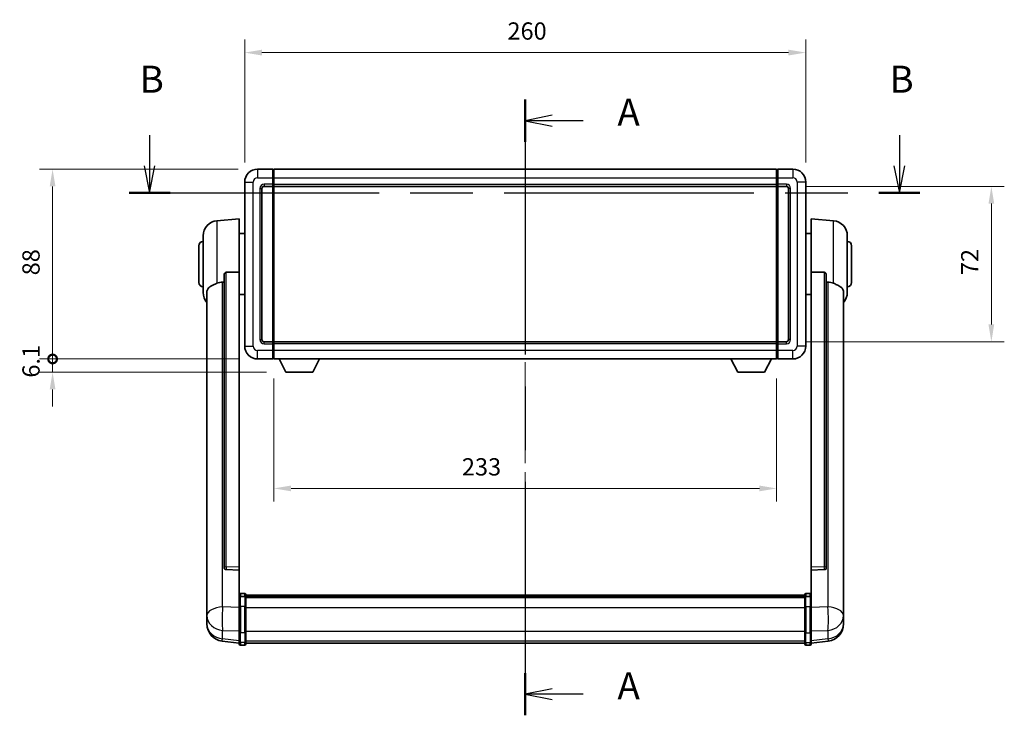
# Model space of a CAD drawing. Units: millimetres. Extents: x 87 to 10128, y 48 to 1734.
# Drawn here: x 2987 to 3444, y 565 to 888 of the extents above; entities that cross this region are included whole.
import ezdxf

# ---------------------------------------------------------------- set-up
doc = ezdxf.new("R2010")
doc.units = ezdxf.units.MM
doc.header["$LTSCALE"] = 6
doc.linetypes.add('CHAIN', pattern=[0.3543, 0.2362, -0.0295, 0.0591, -0.0295])
doc.layers.get('Defpoints').update_dxf_attribs({"lineweight": 25})
for name, color, linetype, lineweight in [('Centerline (ISO)', 131, 'Continuous', 18), ('Dimension (ISO)', 7, 'Continuous', 18), ('Dimension (ISO) @ 1', 7, 'Continuous', 18), ('Section Line (ISO)', 7, 'CHAIN', 25), ('Visible (ISO)', 7, 'Continuous', 35), ('Visible Narrow (ISO)', 7, 'Continuous', 25)]:
    doc.layers.add(name, color=color, linetype=linetype, lineweight=lineweight)
doc.styles.add('Note Text (TK)', font='txt')
doc.dimstyles.new('Default - Method 1b (TK)', dxfattribs={"dimscale": 6, "dimtxt": 2.5, "dimasz": 2.5, "dimexe": 1, "dimexo": 1.5, "dimgap": 1, "dimtad": 1, "dimtoh": 1, "dimrnd": 1e-08, "dimdsep": 46, "dimtxsty": 'Note Text (TK)', "dimcen": 0.09, "dimdle": 5, "dimclrd": 100, "dimclre": 100, "dimclrt": 7, "dimadec": 1, "dimazin": 1, "dimtfac": 1, "dimtmove": 0, "dimatfit": 3, "dimfxl": 1, "dimtolj": 1, "dimlwd": -1, "dimlwe": -1, "dimarcsym": 0})

# ---------------------------------------------------------------- blocks, each defined once
blk = doc.blocks.new('2dTransSection0')
at = {"layer": 'Section Line (ISO)', "linetype": 'CHAIN', "ltscale": 16.672045}
blk.add_line((170.208, 168.104), (170.208, 111.035), dxfattribs=at)
at = {"layer": 'Section Line (ISO)', "linetype": 'Continuous', "lineweight": 50}
for p, q in [((170.208, 168.104), (170.208, 164.197)), ((170.208, 114.941), (170.208, 111.035))]:
    blk.add_line(p, q, dxfattribs=at)
at = {"layer": 'Section Line (ISO)', "linetype": 'Continuous'}
for p, q in [((172.708, 166.65), (170.208, 166.15)), ((172.708, 166.15), (170.208, 166.15)), ((170.208, 166.15), (172.708, 165.65)), ((175.576, 166.15), (172.708, 166.15)), ((172.708, 113.488), (170.208, 112.988)), ((172.708, 112.988), (170.208, 112.988)), ((170.208, 112.988), (172.708, 112.488)), ((175.576, 112.988), (172.708, 112.988))]:
    blk.add_line(p, q, dxfattribs=at)
at = {"layer": 'Section Line (ISO)', "char_height": 2.5, "attachment_point": 7, "style": 'Note Text (TK)'}
for insert in [(178.756, 164.907), (178.756, 111.745)]:
    blk.add_mtext('A', dxfattribs=dict(at, insert=insert))
blk = doc.blocks.new('2dTransSection1')
at = {"layer": 'Section Line (ISO)', "linetype": 'Continuous'}
for p, q in [((135.396, 164.813), (135.396, 161.966)), ((204.885, 164.813), (204.885, 161.966)), ((134.896, 161.966), (135.396, 159.466)), ((135.396, 161.966), (135.396, 159.466)), ((135.396, 159.466), (135.896, 161.966)), ((204.385, 161.966), (204.885, 159.466)), ((204.885, 161.966), (204.885, 159.466)), ((204.885, 159.466), (205.385, 161.966))]:
    blk.add_line(p, q, dxfattribs=at)
at = {"layer": 'Section Line (ISO)', "linetype": 'CHAIN', "ltscale": 16.344297}
blk.add_line((133.5, 159.466), (206.781, 159.466), dxfattribs=at)
at = {"layer": 'Section Line (ISO)', "linetype": 'Continuous', "lineweight": 50}
for p, q in [((133.5, 159.466), (137.291, 159.466)), ((202.99, 159.466), (206.781, 159.466))]:
    blk.add_line(p, q, dxfattribs=at)
at = {"layer": 'Section Line (ISO)', "char_height": 2.5, "attachment_point": 7, "style": 'Note Text (TK)'}
for insert in [(134.476, 167.966), (203.966, 167.966)]:
    blk.add_mtext('B', dxfattribs=dict(at, insert=insert))
blk = doc.blocks.new('*D287')
at = {"layer": 'Defpoints', "color": 0}
for p in [(3351.54, 872.59), (3091.54, 812.59), (3351.54, 812.59)]:
    blk.add_point(p, dxfattribs=at)
at = {"layer": 'Dimension (ISO)', "color": 100}
for p, q in [((3091.54, 821.59), (3091.54, 878.59)), ((3351.54, 821.59), (3351.54, 878.59)), ((3099.54, 872.59), (3343.54, 872.59))]:
    blk.add_line(p, q, dxfattribs=at)
for points in [[(3099.54, 873.93), (3099.54, 871.26), (3091.54, 872.59)], [(3343.54, 873.93), (3343.54, 871.26), (3351.54, 872.59)]]:
    blk.add_solid(points, dxfattribs=at)
at = {"layer": 'Dimension (ISO)', "color": 7, "insert": (3213.31, 882.59), "char_height": 8, "attachment_point": 4, "style": 'Note Text (TK)'}
blk.add_mtext('\\A1;260', dxfattribs=at)
blk = doc.blocks.new('*D286')
at = {"layer": 'Defpoints', "color": 0}
for p in [(3342.54, 810.59), (3342.54, 738.59), (3437.54, 738.59)]:
    blk.add_point(p, dxfattribs=at)
at = {"layer": 'Dimension (ISO)', "color": 100}
for p, q in [((3351.54, 810.59), (3443.54, 810.59)), ((3437.54, 802.59), (3437.54, 746.59)), ((3351.54, 738.59), (3443.54, 738.59))]:
    blk.add_line(p, q, dxfattribs=at)
for points in [[(3436.21, 802.59), (3438.87, 802.59), (3437.54, 810.59)], [(3436.21, 746.59), (3438.87, 746.59), (3437.54, 738.59)]]:
    blk.add_solid(points, dxfattribs=at)
at = {"layer": 'Dimension (ISO)', "color": 7, "insert": (3427.54, 769.46), "char_height": 8, "attachment_point": 4, "rotation": 90, "style": 'Note Text (TK)'}
blk.add_mtext('\\A1;72', dxfattribs=at)
blk = doc.blocks.new('*D285')
at = {"layer": 'Defpoints', "color": 0}
for p in [(3105.04, 730.59), (3338.04, 730.59), (3105.04, 670.59)]:
    blk.add_point(p, dxfattribs=at)
at = {"layer": 'Dimension (ISO)', "color": 100}
for p, q in [((3105.04, 721.59), (3105.04, 664.59)), ((3338.04, 721.59), (3338.04, 664.59)), ((3330.04, 670.59), (3113.04, 670.59))]:
    blk.add_line(p, q, dxfattribs=at)
for points in [[(3113.04, 671.93), (3113.04, 669.26), (3105.04, 670.59)], [(3330.04, 671.93), (3330.04, 669.26), (3338.04, 670.59)]]:
    blk.add_solid(points, dxfattribs=at)
at = {"layer": 'Dimension (ISO)', "color": 7, "insert": (3192.2, 680.59), "char_height": 8, "attachment_point": 4, "style": 'Note Text (TK)'}
blk.add_mtext('\\A1;233', dxfattribs=at)
blk = doc.blocks.new('_DotSmall')
at = {"color": 0, "linetype": 'ByBlock', "const_width": 0.5}
blk.add_lwpolyline([(-0.0625, 0, 1), (0.0625, 0, 1)], format="xyb", close=True, dxfattribs=at)
blk = doc.blocks.new('*D272')
at = {"layer": 'Defpoints', "color": 0}
for p in [(3002.54, 818.59), (3097.54, 818.59), (3097.54, 730.59)]:
    blk.add_point(p, dxfattribs=at)
at = {"layer": 'Dimension (ISO)', "color": 100}
for p, q in [((3088.54, 818.59), (2996.54, 818.59)), ((3002.54, 730.59), (3002.54, 810.59)), ((3088.54, 730.59), (2996.54, 730.59))]:
    blk.add_line(p, q, dxfattribs=at)
blk.add_solid([(3001.21, 810.59), (3003.87, 810.59), (3002.54, 818.59)], dxfattribs=at)
at = {"layer": 'Dimension (ISO)', "color": 100, "xscale": 8, "yscale": 8, "zscale": 8, "rotation": 270}
blk.add_blockref('_DotSmall', (3002.54, 730.59), dxfattribs=at)
at = {"layer": 'Dimension (ISO)', "color": 7, "insert": (2992.54, 769.37), "char_height": 8, "attachment_point": 4, "rotation": 90, "style": 'Note Text (TK)'}
blk.add_mtext('\\A1;88', dxfattribs=at)
blk = doc.blocks.new('*D271')
at = {"layer": 'Defpoints', "color": 0}
for p in [(3002.54, 730.59), (3097.54, 730.59), (3110.59, 724.49)]:
    blk.add_point(p, dxfattribs=at)
at = {"layer": 'Dimension (ISO)', "color": 100}
for p, q in [((3002.54, 730.59), (3002.54, 738.59)), ((3088.54, 730.59), (2996.54, 730.59)), ((3002.54, 724.49), (3002.54, 730.59)), ((3101.59, 724.49), (2996.54, 724.49)), ((3002.54, 716.49), (3002.54, 708.49))]:
    blk.add_line(p, q, dxfattribs=at)
blk.add_solid([(3001.21, 716.49), (3003.87, 716.49), (3002.54, 724.49)], dxfattribs=at)
at = {"layer": 'Dimension (ISO)', "color": 100, "xscale": 8, "yscale": 8, "zscale": 8, "rotation": 270}
blk.add_blockref('_DotSmall', (3002.54, 730.59), dxfattribs=at)
at = {"layer": 'Dimension (ISO)', "color": 7, "insert": (2992.54, 721.95), "char_height": 8, "attachment_point": 4, "rotation": 90, "style": 'Note Text (TK)'}
blk.add_mtext('\\A1;6.1', dxfattribs=at)

msp = doc.modelspace()

# ---------------------------------------------------------------- linework, layer by layer
at = {"layer": 'Centerline (ISO)', "linetype": 'CHAIN', "ltscale": 23.990969}
msp.add_line((3221.5412, 831.0919), (3221.5412, 586.431), dxfattribs=at)
at = {"layer": 'Visible (ISO)'}
for p, q in [((3104.5412, 818.5919), (3097.5412, 818.5919)), ((3104.5412, 818.5919), (3104.5412, 814.5919)), ((3104.7912, 818.3919), (3104.5412, 818.3919)), ((3105.0412, 818.5919), (3338.0412, 818.5919)), ((3105.0412, 814.5919), (3105.0412, 818.5919)), ((3338.0412, 818.5919), (3338.0412, 814.5919)), ((3338.2912, 818.3919), (3338.5412, 818.3919)), ((3345.5412, 818.5919), (3338.5412, 818.5919)), ((3338.5412, 814.5919), (3338.5412, 818.5919)), ((3091.5412, 812.5919), (3091.5412, 736.5919)), ((3104.5412, 811.5919), (3104.5412, 814.5919)), ((3105.0412, 814.5919), (3105.0412, 811.5919)), ((3338.0412, 811.5919), (3338.0412, 814.5919)), ((3338.5412, 814.5919), (3338.5412, 811.5919)), ((3351.5412, 736.5919), (3351.5412, 812.5919)), ((3099.5412, 739.5919), (3099.5412, 809.5919)), ((3100.5412, 810.5919), (3104.5412, 810.5919)), ((3104.5412, 811.5919), (3104.5412, 810.5919)), ((3104.7912, 810.7919), (3104.5412, 810.7919)), ((3104.5412, 738.5919), (3104.5412, 810.5919)), ((3105.0412, 810.5919), (3105.0412, 811.5919)), ((3105.0412, 810.5919), (3338.0412, 810.5919)), ((3105.0412, 738.5919), (3105.0412, 810.5919)), ((3338.0412, 811.5919), (3338.0412, 810.5919)), ((3338.0412, 810.5919), (3338.0412, 738.5919)), ((3338.2912, 810.7919), (3338.5412, 810.7919)), ((3338.5412, 810.5919), (3338.5412, 811.5919)), ((3338.5412, 810.5919), (3338.5412, 738.5919)), ((3338.5412, 810.5919), (3342.5412, 810.5919)), ((3343.5412, 809.5919), (3343.5412, 739.5919)), ((3078.6811, 794.6855), (3089.0412, 795.5919)), ((3089.0412, 795.5919), (3089.0412, 770.8611)), ((3354.0412, 770.8611), (3354.0412, 795.5919)), ((3364.4013, 794.6855), (3354.0412, 795.5919)), ((3072.2912, 761.4716), (3072.2912, 787.7121)), ((3089.0412, 788.7419), (3091.5412, 788.7419)), ((3354.0412, 788.7419), (3351.5412, 788.7419)), ((3370.7912, 787.7121), (3370.7912, 761.4716)), ((3070.2912, 766.0919), (3070.2912, 783.0919)), ((3372.7912, 783.0919), (3372.7912, 766.0919)), ((3082.0412, 769.4169), (3082.0412, 633.8233)), ((3089.0412, 634.1083), (3089.0412, 770.8611)), ((3354.0412, 770.8611), (3354.0412, 634.1083)), ((3361.0412, 633.8233), (3361.0412, 769.4169)), ((3074.0412, 761.5155), (3074.0412, 616.5524)), ((3089.0412, 760.4419), (3091.5412, 760.4419)), ((3354.0412, 760.4419), (3351.5412, 760.4419)), ((3369.0412, 616.5524), (3369.0412, 761.5155)), ((3104.5412, 738.5919), (3100.5412, 738.5919)), ((3104.5412, 738.5919), (3104.5412, 737.5919)), ((3104.7912, 738.3919), (3104.5412, 738.3919)), ((3104.5412, 734.5919), (3104.5412, 737.5919)), ((3104.5412, 734.5919), (3104.5412, 730.5919)), ((3338.0412, 738.5919), (3105.0412, 738.5919)), ((3105.0412, 737.5919), (3105.0412, 738.5919)), ((3105.0412, 737.5919), (3105.0412, 734.5919)), ((3105.0412, 730.5919), (3105.0412, 734.5919)), ((3338.0412, 738.5919), (3338.0412, 737.5919)), ((3338.0412, 734.5919), (3338.0412, 737.5919)), ((3338.0412, 734.5919), (3338.0412, 730.5919)), ((3338.2912, 738.3919), (3338.5412, 738.3919)), ((3338.5412, 737.5919), (3338.5412, 738.5919)), ((3342.5412, 738.5919), (3338.5412, 738.5919)), ((3338.5412, 737.5919), (3338.5412, 734.5919)), ((3338.5412, 730.5919), (3338.5412, 734.5919)), ((3097.5412, 730.5919), (3104.5412, 730.5919)), ((3104.7912, 730.7919), (3104.5412, 730.7919)), ((3338.0412, 730.5919), (3105.0412, 730.5919)), ((3110.5912, 724.4919), (3107.4528, 730.5919)), ((3123.0912, 724.4919), (3126.2296, 730.5919)), ((3319.9912, 724.4919), (3316.8528, 730.5919)), ((3332.4912, 724.4919), (3335.6296, 730.5919)), ((3338.2912, 730.7919), (3338.5412, 730.7919)), ((3338.5412, 730.5919), (3345.5412, 730.5919)), ((3110.5912, 724.4919), (3123.0912, 724.4919)), ((3319.9912, 724.4919), (3332.4912, 724.4919)), ((3082.0412, 633.8233), (3082.0412, 633.7693)), ((3082.954, 632.9465), (3089.0412, 632.7515)), ((3089.0412, 634.1083), (3089.0412, 632.7614)), ((3089.0412, 632.7515), (3089.0412, 632.7614)), ((3089.0412, 632.7515), (3089.0412, 620.4375)), ((3354.0412, 632.7614), (3354.0412, 634.1083)), ((3354.0412, 632.7515), (3360.1283, 632.9465)), ((3354.0412, 632.7614), (3354.0412, 632.7515)), ((3354.0412, 620.4375), (3354.0412, 632.7515)), ((3361.0412, 633.7693), (3361.0412, 633.8233)), ((3091.5412, 621.8536), (3089.5412, 621.8536)), ((3091.5412, 620.5598), (3089.5412, 620.5598)), ((3092.0412, 621.3536), (3092.0412, 620.1615)), ((3092.0412, 621.0836), (3351.0412, 621.0836)), ((3092.0412, 620.8519), (3351.0412, 620.8519)), ((3092.0412, 620.8402), (3351.0412, 620.8402)), ((3092.0412, 620.5686), (3351.0412, 620.5686)), ((3351.0412, 620.1615), (3351.0412, 621.3536)), ((3351.5412, 621.8536), (3353.5412, 621.8536)), ((3351.5412, 620.5598), (3353.5412, 620.5598)), ((3074.0412, 613.4609), (3074.0412, 616.5524)), ((3089.0412, 620.1615), (3089.0412, 620.4375)), ((3089.0412, 620.1615), (3089.0412, 615.681)), ((3092.0412, 615.681), (3092.0412, 620.1615)), ((3092.0412, 620.1174), (3351.0412, 620.1174)), ((3092.0412, 619.975), (3351.0412, 619.975)), ((3351.0412, 620.1615), (3351.0412, 615.681)), ((3354.0412, 620.4375), (3354.0412, 620.1615)), ((3354.0412, 615.681), (3354.0412, 620.1615)), ((3369.0412, 616.5524), (3369.0412, 613.4609)), ((3074.0412, 613.4609), (3074.0412, 611.6664)), ((3074.0412, 611.6664), (3074.0412, 610.6303)), ((3089.0412, 604.0698), (3089.0412, 615.681)), ((3092.0412, 615.681), (3092.0412, 604.0698)), ((3351.0412, 604.0698), (3351.0412, 615.681)), ((3354.0412, 615.681), (3354.0412, 604.0698)), ((3369.0412, 611.6664), (3369.0412, 613.4609)), ((3369.0412, 610.6303), (3369.0412, 611.6664)), ((3074.0412, 608.8454), (3074.0412, 609.6039)), ((3074.0412, 608.8454), (3074.0412, 607.8093)), ((3369.0412, 609.6039), (3369.0412, 608.8454)), ((3369.0412, 607.8093), (3369.0412, 608.8454)), ((3089.0412, 604.0698), (3089.0412, 599.5698)), ((3092.0412, 599.5698), (3092.0412, 604.0698)), ((3351.0412, 604.0698), (3351.0412, 599.5698)), ((3354.0412, 599.5698), (3354.0412, 604.0698)), ((3089.0412, 598.9158), (3081.0918, 599.8659)), ((3089.0412, 598.431), (3089.0412, 599.5698)), ((3091.5412, 597.931), (3089.5412, 597.931)), ((3092.0412, 599.5698), (3092.0412, 598.431)), ((3092.0412, 598.931), (3351.0412, 598.931)), ((3351.0412, 598.431), (3351.0412, 599.5698)), ((3351.5412, 597.931), (3353.5412, 597.931)), ((3354.0412, 598.9158), (3361.9905, 599.8659)), ((3354.0412, 599.5698), (3354.0412, 598.431))]:
    msp.add_line(p, q, dxfattribs=at)
for centre, radius, start, end in [((3097.5412, 812.5919), 6, 90, 180), ((3104.7912, 818.1419), 0.25, 0, 90), ((3338.2912, 818.1419), 0.25, 90, 180), ((3345.5412, 812.5919), 6, 0, 90), ((3100.5412, 809.5919), 1, 90, 180), ((3104.7912, 811.0419), 0.25, 270, 0), ((3338.2912, 811.0419), 0.25, 180, 270), ((3342.5412, 809.5919), 1, 0, 90), ((3079.2912, 787.7121), 7, 95, 180), ((3363.7912, 787.7121), 7, 0, 85), ((3072.2912, 783.0919), 2, 90, 180), ((3370.7912, 783.0919), 2, 0, 90), ((3072.2912, 766.0919), 2, 180, 270), ((3370.7912, 766.0919), 2, 270, 0), ((3079.2912, 761.4716), 7, 180, 221.409622), ((3363.7912, 761.4716), 7, 318.590378, 0), ((3100.5412, 739.5919), 1, 180, 270), ((3342.5412, 739.5919), 1, 270, 0), ((3097.5412, 736.5919), 6, 180, 270), ((3104.7912, 738.1419), 0.25, 0, 90), ((3338.2912, 738.1419), 0.25, 90, 180), ((3345.5412, 736.5919), 6, 270, 0), ((3104.7912, 731.0419), 0.25, 270, 0), ((3338.2912, 731.0419), 0.25, 180, 270), ((3089.5412, 621.3536), 0.5, 90, 180), ((3091.5412, 621.3536), 0.5, 0, 90), ((3351.5412, 621.3536), 0.5, 90, 180), ((3353.5412, 621.3536), 0.5, 0, 90), ((3082.0412, 607.8093), 8, 180, 263.184806), ((3361.0412, 607.8093), 8, 276.815194, 0), ((3089.5412, 598.431), 0.5, 180, 270), ((3091.5412, 598.431), 0.5, 270, 0), ((3351.5412, 598.431), 0.5, 180, 270), ((3353.5412, 598.431), 0.5, 270, 0)]:
    msp.add_arc(centre, radius, start, end, dxfattribs=at)
for centre, major_axis, start_param, end_param in [((3083.0412, 633.813), (-0.9893, -0.1693), 6.13710494, 7.6206348), ((3360.0412, 633.813), (0.9893, -0.1693), 4.94573581, 6.42926568)]:
    msp.add_ellipse(centre, major_axis=major_axis, ratio=0.85958937, start_param=start_param, end_param=end_param, dxfattribs=at)
for points, knots in [([(3082.0412, 769.4169), (3082.0414, 769.5742), (3082.0607, 769.7404), (3082.1523, 770.0899), (3082.2334, 770.2706), (3082.4156, 770.5147), (3082.5093, 770.6076), (3082.6726, 770.7043), (3082.7308, 770.7297), (3082.8443, 770.7611), (3082.8993, 770.7689), (3082.954, 770.7697)], [0.192845303, 0.192845303, 0.192845303, 0.192845303, 0.240507365, 0.240507365, 0.297130074, 0.297130074, 0.334079186, 0.334079186, 0.352553742, 0.352553742, 0.369009283, 0.369009283, 0.369009283, 0.369009283]), ([(3360.1283, 770.7697), (3360.1831, 770.7689), (3360.238, 770.7611), (3360.3516, 770.7297), (3360.4098, 770.7043), (3360.573, 770.6076), (3360.6668, 770.5147), (3360.849, 770.2706), (3360.93, 770.0899), (3361.0217, 769.7404), (3361.041, 769.5742), (3361.0412, 769.4169)], [0.3759847, 0.3759847, 0.3759847, 0.3759847, 0.392440242, 0.392440242, 0.410914798, 0.410914798, 0.44786391, 0.44786391, 0.504486619, 0.504486619, 0.552148681, 0.552148681, 0.552148681, 0.552148681]), ([(3074.0412, 761.5155), (3074.0412, 761.683), (3074.0521, 761.8441), (3074.1083, 762.239), (3074.1688, 762.4609), (3074.4252, 763.0754), (3074.6932, 763.4199), (3075.5437, 764.1714), (3076.2147, 764.5578), (3077.5551, 765.1888), (3078.1057, 765.4209), (3078.6811, 765.6549)], [-5.27158626, -5.27158626, -5.27158626, -5.27158626, -5.18721863, -5.18721863, -5.05628435, -5.05628435, -4.79921142, -4.79921142, -4.44219969, -4.44219969, -4.22248819, -4.22248819, -4.22248819, -4.22248819]), ([(3078.6811, 765.6549), (3078.6847, 765.6564), (3078.6883, 765.6578), (3079.5308, 765.9989), (3080.4508, 766.1839), (3081.3439, 766.1882)], [2.102258604, 2.102258604, 2.102258604, 2.102258604, 2.10340374, 2.10340374, 2.370180755, 2.370180755, 2.370180755, 2.370180755]), ([(3361.7384, 766.1882), (3362.6315, 766.1839), (3363.5516, 765.9989), (3364.3941, 765.6578), (3364.3977, 765.6564), (3364.4013, 765.6549)], [2.57632281, 2.57632281, 2.57632281, 2.57632281, 2.843099825, 2.843099825, 2.844244962, 2.844244962, 2.844244962, 2.844244962]), ([(3364.4013, 765.6549), (3364.9159, 765.4456), (3365.4104, 765.2379), (3366.6228, 764.6802), (3367.2671, 764.334), (3368.2274, 763.6005), (3368.5659, 763.2264), (3368.8803, 762.5622), (3368.9525, 762.332), (3369.026, 761.9018), (3369.0412, 761.7131), (3369.0412, 761.5155)], [-8.358650844, -8.358650844, -8.358650844, -8.358650844, -8.190003506, -8.190003506, -7.917688575, -7.917688575, -7.676295197, -7.676295197, -7.560988477, -7.560988477, -7.477759094, -7.477759094, -7.477759094, -7.477759094]), ([(3089.0412, 620.1615), (3089.0412, 620.1624), (3089.0412, 620.1632), (3089.0414, 620.1929), (3089.0456, 620.2217), (3089.0616, 620.2779), (3089.0733, 620.3053), (3089.1162, 620.3778), (3089.1547, 620.4199), (3089.2486, 620.4885), (3089.3021, 620.515), (3089.4182, 620.5507), (3089.4793, 620.5598), (3089.5412, 620.5598)], [-0.0003347789, -0.0003347789, -0.0003347789, -0.0003347789, 0, 0, 0.011463002, 0.011463002, 0.0228675214, 0.0228675214, 0.0430502261, 0.0430502261, 0.0621538264, 0.0621538264, 0.0807455701, 0.0807455701, 0.0807455701, 0.0807455701]), ([(3092.0412, 620.1615), (3092.0412, 620.1624), (3092.0412, 620.1632), (3092.0409, 620.1929), (3092.0368, 620.2217), (3092.0208, 620.2779), (3092.009, 620.3053), (3091.9662, 620.3778), (3091.9276, 620.4199), (3091.8337, 620.4885), (3091.7803, 620.515), (3091.6641, 620.5507), (3091.603, 620.5598), (3091.5412, 620.5598)], [-0.0809227639, -0.0809227639, -0.0809227639, -0.0809227639, -0.0805886357, -0.0805886357, -0.0691479127, -0.0691479127, -0.0577655589, -0.0577655589, -0.0376220805, -0.0376220805, -0.0185556094, -0.0185556094, 0, 0, 0, 0]), ([(3351.5412, 620.5598), (3351.4793, 620.5598), (3351.4182, 620.5507), (3351.3021, 620.515), (3351.2486, 620.4885), (3351.1547, 620.4199), (3351.1162, 620.3778), (3351.0733, 620.3053), (3351.0616, 620.2779), (3351.0456, 620.2217), (3351.0414, 620.1929), (3351.0412, 620.1632), (3351.0412, 620.1624), (3351.0412, 620.1615)], [-0.0807455701, -0.0807455701, -0.0807455701, -0.0807455701, -0.0621538264, -0.0621538264, -0.0430502261, -0.0430502261, -0.0228675214, -0.0228675214, -0.011463002, -0.011463002, 0, 0, 0.0003347789, 0.0003347789, 0.0003347789, 0.0003347789]), ([(3354.0412, 620.1615), (3354.0412, 620.1624), (3354.0412, 620.1632), (3354.0409, 620.1929), (3354.0368, 620.2217), (3354.0208, 620.2779), (3354.009, 620.3053), (3353.9662, 620.3778), (3353.9276, 620.4199), (3353.8337, 620.4885), (3353.7803, 620.515), (3353.6641, 620.5507), (3353.603, 620.5598), (3353.5412, 620.5598)], [-0.0809227639, -0.0809227639, -0.0809227639, -0.0809227639, -0.0805886357, -0.0805886357, -0.0691479127, -0.0691479127, -0.0577655589, -0.0577655589, -0.0376220805, -0.0376220805, -0.0185556094, -0.0185556094, 0, 0, 0, 0]), ([(3074.0412, 616.5524), (3074.0412, 616.4982), (3074.0415, 616.4412), (3074.0446, 616.0485), (3074.0508, 615.6337), (3074.0508, 614.7726), (3074.0446, 614.2651), (3074.0415, 613.6484), (3074.0412, 613.5547), (3074.0412, 613.4609)], [4.535339596, 4.535339596, 4.535339596, 4.535339596, 4.561894963, 4.561894963, 4.711051305, 4.711051305, 4.860207647, 4.860207647, 4.886763014, 4.886763014, 4.886763014, 4.886763014]), ([(3369.0412, 613.4609), (3369.0412, 613.5547), (3369.0409, 613.6484), (3369.0378, 614.2651), (3369.0315, 614.7726), (3369.0315, 615.6337), (3369.0378, 616.0485), (3369.0409, 616.4412), (3369.0412, 616.4982), (3369.0412, 616.5524)], [4.535339596, 4.535339596, 4.535339596, 4.535339596, 4.561894963, 4.561894963, 4.711051305, 4.711051305, 4.860207647, 4.860207647, 4.886763014, 4.886763014, 4.886763014, 4.886763014]), ([(3074.0412, 610.6303), (3074.0412, 610.5533), (3074.0415, 610.478), (3074.0446, 609.9926), (3074.0508, 609.6461), (3074.0508, 609.1489), (3074.0446, 608.963), (3074.0415, 608.8655), (3074.0412, 608.8539), (3074.0412, 608.8454)], [4.535339596, 4.535339596, 4.535339596, 4.535339596, 4.561894963, 4.561894963, 4.711051305, 4.711051305, 4.860207647, 4.860207647, 4.886763014, 4.886763014, 4.886763014, 4.886763014]), ([(3074.0412, 609.6039), (3074.0412, 609.6581), (3074.0415, 609.715), (3074.0427, 609.8681), (3074.0437, 609.9683), (3074.0448, 610.0734)], [4.5353395957, 4.5353395957, 4.5353395957, 4.5353395957, 4.5618949629, 4.5618949629, 4.6038245845, 4.6038245845, 4.6038245845, 4.6038245845]), ([(3369.0412, 608.8454), (3369.0412, 608.8539), (3369.0409, 608.8655), (3369.0378, 608.963), (3369.0315, 609.1489), (3369.0315, 609.6461), (3369.0378, 609.9926), (3369.0409, 610.478), (3369.0412, 610.5533), (3369.0412, 610.6303)], [4.535339596, 4.535339596, 4.535339596, 4.535339596, 4.561894963, 4.561894963, 4.711051305, 4.711051305, 4.860207647, 4.860207647, 4.886763014, 4.886763014, 4.886763014, 4.886763014]), ([(3369.0376, 610.0734), (3369.0387, 609.9683), (3369.0397, 609.8681), (3369.0409, 609.715), (3369.0412, 609.6581), (3369.0412, 609.6039)], [4.818278025, 4.818278025, 4.818278025, 4.818278025, 4.8602076466, 4.8602076466, 4.8867630138, 4.8867630138, 4.8867630138, 4.8867630138])]:
    msp.add_open_spline(points, degree=3, knots=knots, dxfattribs=at)
for points in [[(3089.0412, 770.8611), (3085.9755, 770.8145), (3082.954, 770.7698)], [(3360.1283, 770.7698), (3357.1068, 770.8145), (3354.0412, 770.8611)], [(3081.3439, 766.1882), (3081.6922, 766.1898), (3082.0412, 766.1915)], [(3361.0412, 766.1915), (3361.3901, 766.1898), (3361.7384, 766.1882)]]:
    msp.add_open_spline(points, degree=2, dxfattribs=at)
at = {"layer": 'Visible Narrow (ISO)'}
for p, q in [((3097.5412, 818.5919), (3097.5412, 814.5919)), ((3104.7912, 814.5919), (3104.7912, 818.3919)), ((3338.2912, 818.3919), (3338.2912, 814.5919)), ((3345.5412, 818.5919), (3345.5412, 814.5919)), ((3091.5412, 812.5919), (3095.5412, 812.5919)), ((3095.5412, 736.5919), (3095.5412, 812.5919)), ((3097.5412, 814.5919), (3104.5412, 814.5919)), ((3104.7912, 814.5919), (3104.5412, 814.5919)), ((3105.0412, 814.5919), (3104.7912, 814.5919)), ((3104.7912, 814.5919), (3104.7912, 811.5919)), ((3105.0412, 814.5919), (3338.0412, 814.5919)), ((3338.0412, 814.5919), (3338.2912, 814.5919)), ((3338.2912, 811.5919), (3338.2912, 814.5919)), ((3338.2912, 814.5919), (3338.5412, 814.5919)), ((3338.5412, 814.5919), (3345.5412, 814.5919)), ((3347.5412, 812.5919), (3347.5412, 736.5919)), ((3351.5412, 812.5919), (3347.5412, 812.5919)), ((3098.5412, 809.5919), (3098.5412, 739.5919)), ((3098.5412, 809.5919), (3099.5412, 809.5919)), ((3104.5412, 811.5919), (3100.5412, 811.5919)), ((3100.5412, 811.5919), (3100.5412, 810.5919)), ((3104.7912, 811.5919), (3104.5412, 811.5919)), ((3105.0412, 811.5919), (3104.7912, 811.5919)), ((3104.7912, 810.7919), (3104.7912, 811.5919)), ((3104.7912, 810.7919), (3104.7912, 738.3919)), ((3105.0412, 811.5919), (3338.0412, 811.5919)), ((3338.0412, 811.5919), (3338.2912, 811.5919)), ((3338.2912, 811.5919), (3338.2912, 810.7919)), ((3338.2912, 811.5919), (3338.5412, 811.5919)), ((3338.2912, 738.3919), (3338.2912, 810.7919)), ((3342.5412, 811.5919), (3338.5412, 811.5919)), ((3342.5412, 811.5919), (3342.5412, 810.5919)), ((3344.5412, 809.5919), (3343.5412, 809.5919)), ((3344.5412, 739.5919), (3344.5412, 809.5919)), ((3078.6811, 794.6855), (3078.6811, 765.6549)), ((3364.4013, 765.6549), (3364.4013, 794.6855)), ((3082.954, 634.3074), (3082.954, 770.7698)), ((3360.1283, 770.7698), (3360.1283, 634.3074)), ((3081.3439, 615.6511), (3081.3439, 766.1882)), ((3361.7384, 766.1882), (3361.7384, 615.6511)), ((3098.5412, 739.5919), (3099.5412, 739.5919)), ((3344.5412, 739.5919), (3343.5412, 739.5919)), ((3091.5412, 736.5919), (3095.5412, 736.5919)), ((3104.5412, 734.5919), (3097.5412, 734.5919)), ((3097.5412, 730.5919), (3097.5412, 734.5919)), ((3100.5412, 737.5919), (3100.5412, 738.5919)), ((3100.5412, 737.5919), (3104.5412, 737.5919)), ((3104.7912, 737.5919), (3104.5412, 737.5919)), ((3104.7912, 734.5919), (3104.5412, 734.5919)), ((3104.7912, 737.5919), (3104.7912, 738.3919)), ((3105.0412, 737.5919), (3104.7912, 737.5919)), ((3104.7912, 737.5919), (3104.7912, 734.5919)), ((3105.0412, 734.5919), (3104.7912, 734.5919)), ((3104.7912, 730.7919), (3104.7912, 734.5919)), ((3338.0412, 737.5919), (3105.0412, 737.5919)), ((3338.0412, 734.5919), (3105.0412, 734.5919)), ((3338.0412, 737.5919), (3338.2912, 737.5919)), ((3338.0412, 734.5919), (3338.2912, 734.5919)), ((3338.2912, 738.3919), (3338.2912, 737.5919)), ((3338.2912, 734.5919), (3338.2912, 737.5919)), ((3338.2912, 737.5919), (3338.5412, 737.5919)), ((3338.2912, 734.5919), (3338.2912, 730.7919)), ((3338.2912, 734.5919), (3338.5412, 734.5919)), ((3338.5412, 737.5919), (3342.5412, 737.5919)), ((3345.5412, 734.5919), (3338.5412, 734.5919)), ((3342.5412, 737.5919), (3342.5412, 738.5919)), ((3345.5412, 730.5919), (3345.5412, 734.5919)), ((3351.5412, 736.5919), (3347.5412, 736.5919)), ((3089.0412, 634.1083), (3082.954, 634.3074)), ((3360.1283, 634.3074), (3354.0412, 634.1083)), ((3082.954, 632.9606), (3089.0412, 632.7614)), ((3082.954, 632.9465), (3082.954, 632.9606)), ((3354.0412, 632.7614), (3360.1283, 632.9606)), ((3360.1283, 632.9606), (3360.1283, 632.9465)), ((3089.5412, 621.8536), (3089.5412, 620.5598)), ((3089.5412, 615.931), (3089.5412, 620.5598)), ((3091.5412, 620.5598), (3091.5412, 621.8536)), ((3091.5412, 620.5598), (3091.5412, 615.931)), ((3351.5412, 621.8536), (3351.5412, 620.5598)), ((3351.5412, 615.931), (3351.5412, 620.5598)), ((3353.5412, 620.5598), (3353.5412, 621.8536)), ((3353.5412, 620.5598), (3353.5412, 615.931)), ((3089.0412, 615.4047), (3081.3439, 615.6511)), ((3089.5412, 615.931), (3089.5412, 603.6368)), ((3091.5412, 615.931), (3089.5412, 615.931)), ((3091.5412, 603.6368), (3091.5412, 615.931)), ((3092.0412, 615.431), (3351.0412, 615.431)), ((3351.5412, 615.931), (3351.5412, 603.6368)), ((3351.5412, 615.931), (3353.5412, 615.931)), ((3353.5412, 603.6368), (3353.5412, 615.931)), ((3361.7384, 615.6511), (3354.0412, 615.4047)), ((3081.3439, 600.9075), (3081.3439, 604.7645)), ((3081.3439, 604.7645), (3089.0412, 604.518)), ((3089.5412, 599.1368), (3089.5412, 603.6368)), ((3091.5412, 603.6368), (3089.5412, 603.6368)), ((3091.5412, 603.6368), (3091.5412, 599.1368)), ((3092.0412, 604.5028), (3351.0412, 604.5028)), ((3351.5412, 599.1368), (3351.5412, 603.6368)), ((3351.5412, 603.6368), (3353.5412, 603.6368)), ((3353.5412, 603.6368), (3353.5412, 599.1368)), ((3354.0412, 604.518), (3361.7384, 604.7645)), ((3361.7384, 604.7645), (3361.7384, 600.9075)), ((3089.0412, 599.9876), (3081.3439, 600.9075)), ((3089.5412, 599.1368), (3089.5412, 597.931)), ((3091.5412, 599.1368), (3089.5412, 599.1368)), ((3091.5412, 597.931), (3091.5412, 599.1368)), ((3092.0412, 600.0028), (3351.0412, 600.0028)), ((3351.5412, 599.1368), (3351.5412, 597.931)), ((3351.5412, 599.1368), (3353.5412, 599.1368)), ((3353.5412, 597.931), (3353.5412, 599.1368)), ((3361.7384, 600.9075), (3354.0412, 599.9876))]:
    msp.add_line(p, q, dxfattribs=at)
for centre, start, end in [((3097.5412, 812.5919), 90, 180), ((3345.5412, 812.5919), 0, 90), ((3100.5412, 809.5919), 90, 180), ((3342.5412, 809.5919), 0, 90), ((3100.5412, 739.5919), 180, 270), ((3342.5412, 739.5919), 270, 0), ((3097.5412, 736.5919), 180, 270), ((3345.5412, 736.5919), 270, 0)]:
    msp.add_arc(centre, 2, start, end, dxfattribs=at)
for centre, major_axis, ratio, start_param, end_param in [((3083.0412, 633.8233), (-1, 0), 0.48600985, 4.79965544, 6.28318531), ((3083.0412, 633.8233), (0.0327, 0.9995), 0.1174218, 1.06894299, 2.61618337), ((3360.0412, 633.8233), (1, 0), 0.48600985, 0, 1.48352986), ((3360.0412, 633.8233), (0.0327, -0.9995), 0.1174218, 0.52540928, 2.07264966), ((3083.0412, 633.8233), (-1, 0), 0.8660254, 0, 1.48352986), ((3360.0412, 633.8233), (1, 0), 0.8660254, 4.79965544, 6.28318531), ((3082.0412, 611.6664), (-8, 0), 0.5, 4.79965544, 6.28318531), ((3082.0412, 611.6664), (-8, 0), 0.8660254, 0, 1.48352986), ((3082.0412, 611.6664), (0.2561, 7.9959), 0.11860733, 1.05290097, 2.6161011), ((3089.5412, 615.681), (-0.5, 0), 0.5, 4.71238898, 6.28318531), ((3091.5412, 615.681), (0.5, 0), 0.5, 0, 1.57079633), ((3351.5412, 615.681), (-0.5, 0), 0.5, 4.71238898, 6.28318531), ((3353.5412, 615.681), (0.5, 0), 0.5, 0, 1.57079633), ((3361.0412, 611.6664), (8, 0), 0.5, 0, 1.48352986), ((3361.0412, 611.6664), (0.2561, -7.9959), 0.11860733, 0.52549155, 2.08869168), ((3361.0412, 611.6664), (8, 0), 0.8660254, 4.79965544, 6.28318531), ((3082.0412, 607.8093), (-8, 0), 0.8660254, 0, 1.48352986), ((3361.0412, 607.8093), (8, 0), 0.8660254, 4.79965544, 6.28318531), ((3089.5412, 604.0698), (-0.5, 0), 0.8660254, 0, 1.57079633), ((3091.5412, 604.0698), (0.5, 0), 0.8660254, 4.71238898, 6.28318531), ((3351.5412, 604.0698), (-0.5, 0), 0.8660254, 0, 1.57079633), ((3353.5412, 604.0698), (0.5, 0), 0.8660254, 4.71238898, 6.28318531), ((3082.0412, 607.8093), (-0.9493, -7.9435), 0.03178074, 0, 0.52169351), ((3089.5412, 599.5698), (-0.5, 0), 0.8660254, 0, 1.57079633), ((3091.5412, 599.5698), (0.5, 0), 0.8660254, 4.71238898, 6.28318531), ((3351.5412, 599.5698), (-0.5, 0), 0.8660254, 0, 1.57079633), ((3353.5412, 599.5698), (0.5, 0), 0.8660254, 4.71238898, 6.28318531), ((3361.0412, 607.8093), (0.9493, -7.9435), 0.03178074, 5.7614918, 6.28318531)]:
    msp.add_ellipse(centre, major_axis=major_axis, ratio=ratio, start_param=start_param, end_param=end_param, dxfattribs=at)

# ---------------------------------------------------------------- block references
at = {"layer": 'Section Line (ISO)', "xscale": 5, "yscale": 5, "zscale": 5}
for name in ['2dTransSection1', '2dTransSection0']:
    msp.add_blockref(name, (2370.5, 10.2642), dxfattribs=at)

# ---------------------------------------------------------------- dimensions: what is measured, and where the dimension line sits
at = {"layer": 'Dimension (ISO) @ 1', "color": 100}
for base, p1, p2, angle, override, picture, middle in [((3351.5412, 872.5919), (3091.5412, 812.5919), (3351.5412, 812.5919), 180, {"dimscale": 1, "dimtxt": 8, "dimasz": 8, "dimexe": 6, "dimexo": 9, "dimgap": 6, "dimtoh": 0, "dimdec": 2, "dimcen": 0.54, "dimtol": 0, "dimlim": 0, "dimtp": 0, "dimtm": 0, "dimtdec": 2, "dimtix": 0, "dimtofl": 0, "dimtmove": 0, "dimatfit": 1}, '*D287', (3221.5412, 872.5919)), ((3002.5412, 818.5919), (3097.5412, 730.5919), (3097.5412, 818.5919), 90, {"dimscale": 1, "dimtxt": 8, "dimasz": 8, "dimexe": 6, "dimexo": 9, "dimgap": 6, "dimtoh": 0, "dimdec": 2, "dimblk1": 'DotSmall', "dimsah": 1, "dimcen": 0.54, "dimdle": 0, "dimtol": 0, "dimlim": 0, "dimtp": 0, "dimtm": 0, "dimtdec": 2, "dimtix": 0, "dimtofl": 0, "dimtmove": 0, "dimatfit": 1}, '*D272', (3002.5412, 774.6419)), ((3437.5412, 738.5919), (3342.5412, 810.5919), (3342.5412, 738.5919), 270, {"dimscale": 1, "dimtxt": 8, "dimasz": 8, "dimexe": 6, "dimexo": 9, "dimgap": 6, "dimtoh": 0, "dimdec": 2, "dimcen": 0.54, "dimtol": 0, "dimlim": 0, "dimtp": 0, "dimtm": 0, "dimtdec": 2, "dimtix": 0, "dimtofl": 0, "dimtmove": 0, "dimatfit": 1}, '*D286', (3437.5412, 774.5919)), ((3002.5412, 730.5919), (3110.5912, 724.4919), (3097.5412, 730.5919), 90, {"dimscale": 1, "dimtxt": 8, "dimasz": 8, "dimexe": 6, "dimexo": 9, "dimgap": 6, "dimtoh": 0, "dimdec": 2, "dimblk2": 'DotSmall', "dimsah": 1, "dimcen": 0.54, "dimdle": 0, "dimtol": 0, "dimlim": 0, "dimtp": 0, "dimtm": 0, "dimtdec": 2, "dimtix": 0, "dimtofl": 1, "dimtmove": 0, "dimatfit": 1}, '*D271', (3002.5412, 727.5419)), ((3105.0412, 670.5919), (3338.0412, 730.5919), (3105.0412, 730.5919), 180, {"dimscale": 1, "dimtxt": 8, "dimasz": 8, "dimexe": 6, "dimexo": 9, "dimgap": 6, "dimtoh": 0, "dimdec": 2, "dimcen": 0.54, "dimtol": 0, "dimlim": 0, "dimtp": 0, "dimtm": 0, "dimtdec": 2, "dimtix": 0, "dimtofl": 0, "dimtmove": 0, "dimatfit": 1}, '*D285', (3200.3323, 670.5919))]:
    dim = msp.add_linear_dim(base=base, p1=p1, p2=p2, angle=angle, dimstyle='Default - Method 1b (TK)', override=override, dxfattribs=at)
    dim.commit()
    dim.dimension.update_dxf_attribs({"geometry": picture, "text_midpoint": middle, "dimtype": 128})

doc.saveas('drawing.dxf')
